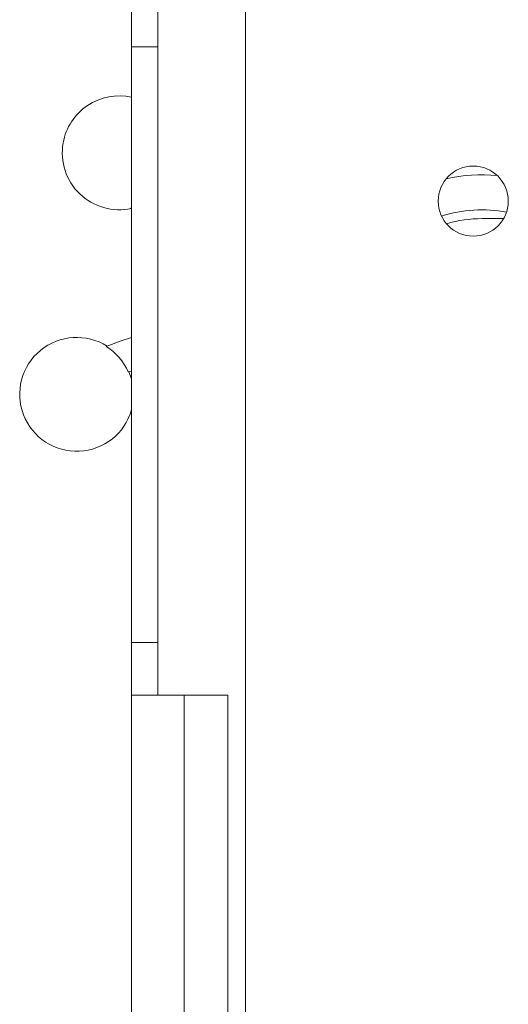
# Model space of a CAD drawing. Units: millimetres. Extents: x -441 to 750, y -895 to 1125.
# Drawn here: x 84 to 111, y 961 to 1017 of the extents above; entities that cross this region are included whole.
import ezdxf

# ---------------------------------------------------------------- set-up
doc = ezdxf.new("R2010")
doc.units = ezdxf.units.MM

msp = doc.modelspace()

# ---------------------------------------------------------------- linework, layer by layer
at = {"color": 7, "linetype": 'Continuous', "lineweight": 18}
for p, q in [((96.412, 1098.354), (96.412, 898.354)), ((89.912, 1015.154), (89.912, 1018.154)), ((91.412, 1018.154), (91.412, 978.154)), ((89.912, 1015.154), (91.412, 1015.154)), ((89.912, 981.154), (89.912, 1015.154)), ((89.912, 1005.974), (89.869, 1005.965)), ((89.912, 1005.925), (89.869, 1005.965)), ((111.144, 1005.354), (109.912, 1005.354)), ((89.912, 996.654), (89.729, 996.604)), ((89.912, 996.206), (89.767, 996.614)), ((89.912, 981.154), (91.412, 981.154)), ((89.912, 978.154), (89.912, 981.154)), ((89.912, 978.154), (89.912, 900.154)), ((89.912, 978.154), (92.912, 978.154)), ((92.912, 978.154), (92.912, 903.154)), ((95.412, 978.154), (92.912, 978.154)), ((95.412, 978.154), (95.412, 903.154))]:
    msp.add_line(p, q, dxfattribs=at)
at = {"color": 7, "linetype": 'Continuous', "lineweight": 18, "flags": 128}
msp.add_lwpolyline([(88.475, 998.052), (89.316, 998.374), (89.912, 998.561)], dxfattribs=at)
at = {"color": 7, "linetype": 'Continuous', "lineweight": 18}
msp.add_circle((109.412, 1006.354), 2, dxfattribs=at)
for centre, radius, start, end in [((89.215, 1009.109), 3.25, 77.605, 170.0063), ((89.215, 1009.109), 3.25, 170.0063, 282.2403), ((109.912, 998.354), 9.5, 84.767, 102.3857), ((109.912, 998.354), 7.5, 79.2594, 107.8933), ((109.912, 998.354), 7, 90, 106.7844), ((86.785, 995.321), 3.25, 57.7705, 344.1981), ((86.785, 995.321), 3.211, 23.5348, 58.2446)]:
    msp.add_arc(centre, radius, start, end, dxfattribs=at)

doc.saveas('drawing.dxf')
